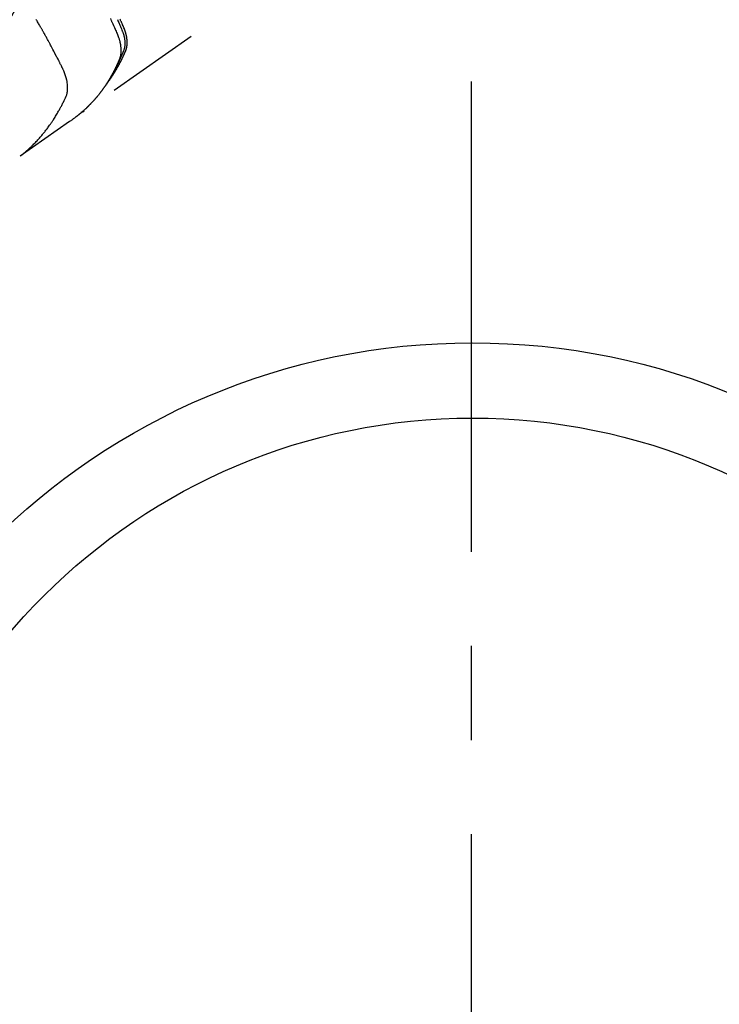
# Model space of a CAD drawing. Extents: x 0 to 26473, y -25 to 8845.
# Drawn here: x 15935 to 16028, y 6506 to 6636 of the extents above; entities that cross this region are included whole.
import ezdxf

# ---------------------------------------------------------------- set-up
doc = ezdxf.new("R2010")
doc.units = 0
doc.header["$LTSCALE"] = 50
doc.header["$MEASUREMENT"] = 0
doc.linetypes.add('CENTER', pattern=[2, 1.25, -0.25, 0.25, -0.25])
doc.linetypes.add('HIDDEN', pattern=[0.375, 0.25, -0.125])
doc.layers.get('0').update_dxf_attribs({"linetype": 'CONTINUOUS'})
doc.layers.add('150-機器', color=8, linetype='CONTINUOUS')
doc.layers.add('160-文字', color=254, linetype='CONTINUOUS')
doc.styles.add('KH001', font='txt')
doc.dimstyles.new('KH1xx030', dxfattribs={"dimscale": 30, "dimtxt": 2, "dimasz": 0.6, "dimexe": 0.3, "dimexo": 1.2, "dimgap": 0.5, "dimtad": 3, "dimdec": 1, "dimdsep": 46, "dimlunit": 6, "dimtxsty": 'KH001', "dimblk": 'DOT', "dimcen": 1, "dimdle": 1, "dimclrd": 256, "dimclre": 256, "dimclrt": 256, "dimadec": 0, "dimazin": 0, "dimtfac": 1, "dimtdec": 1, "dimtix": 1, "dimtmove": 2, "dimatfit": 3, "dimldrblk": 'CLOSEDBLANK', "dimfxl": 1, "dimtolj": 1, "dimtzin": 0, "dimlwd": -1, "dimlwe": -1, "dimarcsym": 0})

# ---------------------------------------------------------------- blocks, each defined once
blk = doc.blocks.new('_ClosedBlank')
at = {"color": 0, "linetype": 'ByBlock', "lineweight": -2}
for p, q in [((-1, 0.1667), (0, 0)), ((-1, 0.1667), (-1, -0.1667)), ((0, 0), (-1, -0.1667))]:
    blk.add_line(p, q, dxfattribs=at)
blk = doc.blocks.new('_Dot')
at = {"color": 0, "linetype": 'ByBlock', "lineweight": -2}
blk.add_line((-0.5, 0), (-1, 0), dxfattribs=at)
at = {"color": 0, "linetype": 'ByBlock', "const_width": 0.5}
blk.add_lwpolyline([(-0.25, 0, 1), (0.25, 0, 1)], format="xyb", close=True, dxfattribs=at)
blk = doc.blocks.new('F402_H')
at = {"layer": '150-機器', "color": 13, "linetype": 'HIDDEN'}
blk.add_line((-140.96, -126.7), (-201.3, -168.96), dxfattribs=at)
for points in [[(-197.76, -156.58), (-197.68, -156.75), (-197.65, -156.82), (-197.62, -156.9), (-197.59, -156.97), (-197.55, -157.04), (-197.44, -157.28), (-197.34, -157.52), (-197.23, -157.76), (-197.12, -158), (-197.06, -158.14), (-197, -158.28), (-196.94, -158.43), (-196.87, -158.57), (-196.82, -158.71), (-196.77, -158.84), (-196.71, -158.98), (-196.67, -159.12), (-196.64, -159.19), (-196.61, -159.27), (-196.59, -159.35), (-196.56, -159.44), (-196.54, -159.51), (-196.52, -159.59), (-196.5, -159.67), (-196.48, -159.75), (-196.48, -159.79), (-196.47, -159.82), (-196.46, -159.85), (-196.45, -159.89), (-196.44, -159.95), (-196.43, -160.01), (-196.42, -160.08), (-196.41, -160.14), (-196.4, -160.18), (-196.4, -160.23), (-196.39, -160.27), (-196.39, -160.31), (-196.38, -160.39), (-196.37, -160.48), (-196.36, -160.56), (-196.36, -160.64), (-196.36, -160.71), (-196.35, -160.78), (-196.35, -160.85), (-196.35, -160.91), (-196.36, -160.97), (-196.36, -161.02), (-196.36, -161.08), (-196.36, -161.14), (-196.37, -161.18), (-196.37, -161.23), (-196.38, -161.27), (-196.38, -161.32), (-196.39, -161.35), (-196.39, -161.39), (-196.4, -161.43), (-196.41, -161.46), (-196.41, -161.5), (-196.42, -161.53), (-196.43, -161.57), (-196.44, -161.6), (-196.45, -161.65), (-196.46, -161.71), (-196.48, -161.76), (-196.49, -161.81), (-196.51, -161.85), (-196.52, -161.89), (-196.53, -161.93), (-196.55, -161.96), (-196.56, -161.99), (-196.57, -162.03), (-196.58, -162.06), (-196.6, -162.09), (-196.61, -162.12), (-196.63, -162.15), (-196.64, -162.19), (-196.65, -162.22), (-196.67, -162.26), (-196.69, -162.3), (-196.71, -162.34), (-196.72, -162.38), (-196.74, -162.41), (-196.75, -162.44), (-196.77, -162.47), (-196.78, -162.51), (-196.8, -162.54), (-196.81, -162.57), (-196.83, -162.6), (-196.84, -162.64), (-196.86, -162.67), (-196.87, -162.7), (-196.89, -162.73), (-196.9, -162.77), (-196.92, -162.8), (-196.93, -162.83), (-196.95, -162.86), (-196.96, -162.9), (-196.98, -162.94), (-197, -162.98), (-197.02, -163.02), (-197.04, -163.06), (-197.06, -163.1), (-197.07, -163.13), (-197.09, -163.17), (-197.11, -163.2), (-197.12, -163.23), (-197.14, -163.27), (-197.16, -163.3), (-197.17, -163.33), (-197.2, -163.39), (-197.23, -163.44), (-197.26, -163.5), (-197.29, -163.56), (-197.3, -163.57), (-197.31, -163.59), (-197.32, -163.61), (-197.33, -163.63), (-197.34, -163.67), (-197.36, -163.7), (-197.38, -163.74), (-197.4, -163.78), (-197.42, -163.81), (-197.44, -163.84), (-197.45, -163.87), (-197.47, -163.9), (-197.48, -163.93), (-197.5, -163.95), (-197.51, -163.98), (-197.52, -164), (-197.54, -164.03), (-197.56, -164.06), (-197.57, -164.09), (-197.59, -164.12), (-197.6, -164.15), (-197.62, -164.17), (-197.63, -164.2), (-197.64, -164.22), (-197.66, -164.24), (-197.67, -164.27), (-197.69, -164.29), (-197.7, -164.32), (-197.71, -164.33), (-197.72, -164.35), (-197.73, -164.37), (-197.74, -164.39), (-197.76, -164.42), (-197.78, -164.46), (-197.8, -164.5), (-197.82, -164.53), (-197.84, -164.56), (-197.85, -164.58), (-197.87, -164.6), (-197.88, -164.63), (-197.9, -164.66), (-197.92, -164.69), (-197.93, -164.72), (-197.95, -164.75), (-197.97, -164.77), (-197.98, -164.79), (-197.99, -164.82), (-198.01, -164.84), (-198.03, -164.87), (-198.05, -164.91), (-198.07, -164.95), (-198.1, -164.98), (-198.11, -165), (-198.12, -165.03), (-198.14, -165.05), (-198.15, -165.07), (-198.18, -165.11), (-198.2, -165.14), (-198.22, -165.18), (-198.24, -165.21), (-198.26, -165.24), (-198.28, -165.27), (-198.3, -165.3), (-198.32, -165.33), (-198.33, -165.35), (-198.35, -165.37), (-198.36, -165.39), (-198.38, -165.42), (-198.4, -165.45), (-198.42, -165.49), (-198.44, -165.52), (-198.47, -165.55), (-198.49, -165.58), (-198.51, -165.61), (-198.53, -165.64), (-198.54, -165.67), (-198.57, -165.7), (-198.6, -165.74), (-198.63, -165.78), (-198.65, -165.82), (-198.68, -165.85), (-198.7, -165.89), (-198.72, -165.92), (-198.75, -165.95), (-198.77, -165.99), (-198.79, -166.02), (-198.82, -166.05), (-198.84, -166.09), (-198.86, -166.11), (-198.87, -166.13), (-198.89, -166.15), (-198.9, -166.17), (-198.93, -166.2), (-198.95, -166.24), (-198.98, -166.27), (-199, -166.3), (-199.02, -166.33), (-199.05, -166.37), (-199.07, -166.4), (-199.1, -166.43), (-199.11, -166.45), (-199.13, -166.47), (-199.15, -166.49), (-199.16, -166.52), (-199.19, -166.55), (-199.21, -166.58), (-199.24, -166.61), (-199.26, -166.64), (-199.3, -166.69), (-199.35, -166.75), (-199.39, -166.8), (-199.43, -166.85), (-199.46, -166.89), (-199.5, -166.93), (-199.53, -166.97), (-199.56, -167.02), (-199.59, -167.05), (-199.62, -167.08), (-199.64, -167.11), (-199.67, -167.14), (-199.69, -167.17), (-199.72, -167.2), (-199.74, -167.23), (-199.77, -167.26), (-199.81, -167.3), (-199.84, -167.34), (-199.88, -167.38), (-199.91, -167.42), (-199.94, -167.45), (-199.96, -167.48), (-199.99, -167.51), (-200.02, -167.54), (-200.04, -167.57), (-200.07, -167.6), (-200.1, -167.62), (-200.12, -167.65), (-200.17, -167.7), (-200.21, -167.75), (-200.26, -167.8), (-200.3, -167.85), (-200.34, -167.88), (-200.38, -167.92), (-200.41, -167.96), (-200.45, -168), (-200.47, -168.02), (-200.49, -168.04), (-200.51, -168.05), (-200.52, -168.07), (-200.56, -168.11), (-200.6, -168.15), (-200.63, -168.19), (-200.67, -168.22), (-200.69, -168.24), (-200.71, -168.26), (-200.73, -168.28), (-200.75, -168.3), (-200.78, -168.32), (-200.8, -168.35), (-200.83, -168.38), (-200.86, -168.41), (-200.88, -168.42), (-200.9, -168.44), (-200.92, -168.46), (-200.93, -168.48), (-200.96, -168.5), (-200.99, -168.53), (-201.02, -168.56), (-201.05, -168.59), (-201.09, -168.62), (-201.13, -168.66), (-201.16, -168.69), (-201.2, -168.73), (-201.23, -168.75), (-201.26, -168.78), (-201.29, -168.81), (-201.32, -168.83), (-201.34, -168.85), (-201.36, -168.87), (-201.38, -168.88), (-201.4, -168.9), (-201.42, -168.92), (-201.44, -168.94), (-201.46, -168.95), (-201.48, -168.97), (-201.49, -168.98), (-201.5, -168.99), (-201.51, -169), (-201.52, -169.01), (-201.55, -169.03), (-201.58, -169.06), (-201.61, -169.08), (-201.64, -169.11), (-201.67, -169.13), (-201.7, -169.16), (-201.73, -169.18), (-201.76, -169.21), (-201.78, -169.22), (-201.8, -169.24), (-201.82, -169.26), (-201.84, -169.27), (-201.86, -169.29), (-201.88, -169.31), (-201.9, -169.32), (-201.92, -169.34), (-201.94, -169.35), (-201.96, -169.37), (-201.98, -169.39), (-202, -169.4), (-202.01, -169.41), (-202.02, -169.42), (-202.03, -169.43), (-202.04, -169.44), (-202.07, -169.46), (-202.1, -169.48), (-202.13, -169.51), (-202.16, -169.53), (-202.18, -169.55), (-202.2, -169.56), (-202.22, -169.58), (-202.24, -169.6), (-202.26, -169.61), (-202.28, -169.63), (-202.31, -169.64), (-202.33, -169.66), (-202.38, -169.7), (-202.43, -169.74), (-202.48, -169.78), (-202.53, -169.82), (-202.59, -169.85), (-202.64, -169.89), (-202.69, -169.93), (-202.75, -169.97), (-202.78, -169.99), (-202.82, -170.02), (-202.85, -170.04), (-202.89, -170.07), (-202.96, -170.12), (-203.03, -170.17), (-203.11, -170.22), (-203.18, -170.27), (-204.82, -171.42), (-206.45, -172.56), (-208.09, -173.71), (-209.72, -174.85)], [(-196.83, -156.7), (-196.76, -156.85), (-196.7, -156.99), (-196.64, -157.11), (-196.59, -157.23), (-196.54, -157.35), (-196.48, -157.47), (-196.42, -157.63), (-196.35, -157.79), (-196.29, -157.95), (-196.22, -158.11), (-196.19, -158.18), (-196.17, -158.25), (-196.14, -158.32), (-196.11, -158.39), (-196.09, -158.45), (-196.07, -158.51), (-196.05, -158.56), (-196.03, -158.62), (-196.01, -158.69), (-195.99, -158.75), (-195.97, -158.82), (-195.95, -158.89), (-195.93, -159.01), (-195.9, -159.13), (-195.88, -159.25), (-195.86, -159.38), (-195.85, -159.47), (-195.84, -159.57), (-195.83, -159.66), (-195.83, -159.76), (-195.82, -159.83), (-195.82, -159.91), (-195.82, -159.98), (-195.83, -160.05), (-195.83, -160.13), (-195.84, -160.2), (-195.85, -160.27), (-195.86, -160.34), (-195.87, -160.4), (-195.88, -160.46), (-195.89, -160.52), (-195.91, -160.58), (-195.93, -160.65), (-195.95, -160.73), (-195.98, -160.8), (-196.01, -160.87), (-196.03, -160.91), (-196.04, -160.94), (-196.05, -160.98), (-196.07, -161.01), (-196.08, -161.05), (-196.1, -161.09), (-196.11, -161.13), (-196.13, -161.17), (-196.16, -161.25), (-196.2, -161.33), (-196.23, -161.41), (-196.27, -161.49), (-196.28, -161.52), (-196.3, -161.56), (-196.31, -161.59), (-196.33, -161.62), (-196.35, -161.67), (-196.37, -161.71), (-196.39, -161.76), (-196.41, -161.8), (-196.44, -161.86), (-196.47, -161.92), (-196.49, -161.97), (-196.52, -162.03), (-196.54, -162.08), (-196.56, -162.12), (-196.58, -162.17), (-196.6, -162.21), (-196.61, -162.24), (-196.63, -162.27), (-196.64, -162.3), (-196.65, -162.33), (-196.69, -162.43), (-196.74, -162.52), (-196.78, -162.61), (-196.82, -162.7), (-196.84, -162.75), (-196.87, -162.8), (-196.89, -162.84), (-196.91, -162.89), (-196.93, -162.93), (-196.94, -162.96), (-196.96, -162.99), (-196.98, -163.03), (-197, -163.06), (-197.01, -163.1), (-197.03, -163.13), (-197.05, -163.16), (-197.07, -163.21), (-197.09, -163.26), (-197.12, -163.3), (-197.14, -163.35), (-197.17, -163.4), (-197.19, -163.45), (-197.22, -163.5), (-197.25, -163.55), (-197.26, -163.59), (-197.28, -163.62), (-197.3, -163.65), (-197.32, -163.69), (-197.33, -163.72), (-197.35, -163.75), (-197.37, -163.79), (-197.39, -163.82), (-197.41, -163.85), (-197.42, -163.89), (-197.44, -163.92), (-197.46, -163.95), (-197.5, -164.02), (-197.53, -164.09), (-197.57, -164.15), (-197.6, -164.22), (-197.62, -164.24), (-197.63, -164.27), (-197.65, -164.29), (-197.66, -164.32), (-197.68, -164.36), (-197.71, -164.4), (-197.73, -164.44), (-197.75, -164.48), (-197.78, -164.52), (-197.8, -164.57), (-197.83, -164.61), (-197.86, -164.66), (-197.89, -164.71), (-197.92, -164.76), (-197.95, -164.81), (-197.98, -164.86), (-198, -164.89), (-198.01, -164.91), (-198.03, -164.93), (-198.04, -164.96), (-198.07, -165), (-198.1, -165.05), (-198.13, -165.1), (-198.16, -165.14), (-198.18, -165.18), (-198.21, -165.21), (-198.23, -165.25), (-198.25, -165.28), (-198.27, -165.3), (-198.29, -165.33), (-198.3, -165.35), (-198.32, -165.37), (-198.35, -165.42), (-198.39, -165.47), (-198.42, -165.52), (-198.46, -165.56)], [(-198.11, -165.07), (-198.07, -165.01), (-198.03, -164.96), (-197.99, -164.91), (-197.95, -164.85), (-197.91, -164.81), (-197.88, -164.76), (-197.85, -164.71), (-197.81, -164.67), (-197.8, -164.65), (-197.79, -164.63), (-197.77, -164.61), (-197.76, -164.59), (-197.74, -164.56), (-197.72, -164.53), (-197.7, -164.5), (-197.67, -164.46), (-197.65, -164.44), (-197.64, -164.41), (-197.62, -164.38), (-197.6, -164.36), (-197.58, -164.32), (-197.56, -164.29), (-197.53, -164.26), (-197.51, -164.23), (-197.48, -164.17), (-197.44, -164.12), (-197.4, -164.06), (-197.37, -164), (-197.35, -163.98), (-197.34, -163.96), (-197.32, -163.93), (-197.31, -163.91), (-197.29, -163.88), (-197.27, -163.86), (-197.26, -163.83), (-197.24, -163.81), (-197.23, -163.78), (-197.21, -163.76), (-197.2, -163.74), (-197.18, -163.71), (-197.17, -163.69), (-197.16, -163.68), (-197.15, -163.66), (-197.14, -163.65), (-197.12, -163.61), (-197.1, -163.58), (-197.08, -163.55), (-197.06, -163.51), (-197.05, -163.49), (-197.03, -163.46), (-197.02, -163.44), (-197, -163.41), (-196.98, -163.38), (-196.96, -163.35), (-196.94, -163.31), (-196.92, -163.28), (-196.91, -163.26), (-196.89, -163.23), (-196.88, -163.2), (-196.87, -163.18), (-196.85, -163.15), (-196.84, -163.13), (-196.82, -163.1), (-196.81, -163.08), (-196.8, -163.06), (-196.79, -163.04), (-196.78, -163.03), (-196.77, -163.01), (-196.76, -162.99), (-196.75, -162.98), (-196.74, -162.96), (-196.73, -162.94), (-196.71, -162.9), (-196.68, -162.86), (-196.66, -162.81), (-196.64, -162.77), (-196.62, -162.74), (-196.6, -162.7), (-196.58, -162.67), (-196.56, -162.63), (-196.54, -162.6), (-196.53, -162.56), (-196.51, -162.53), (-196.49, -162.49), (-196.48, -162.47), (-196.47, -162.45), (-196.45, -162.43), (-196.44, -162.41), (-196.42, -162.37), (-196.4, -162.33), (-196.38, -162.29), (-196.36, -162.25), (-196.34, -162.21), (-196.33, -162.18), (-196.31, -162.14), (-196.29, -162.11), (-196.28, -162.08), (-196.27, -162.05), (-196.25, -162.03), (-196.24, -162), (-196.23, -161.97), (-196.21, -161.95), (-196.2, -161.92), (-196.19, -161.89), (-196.18, -161.88), (-196.17, -161.86), (-196.16, -161.84), (-196.15, -161.82), (-196.12, -161.75), (-196.08, -161.68), (-196.05, -161.61), (-196.02, -161.53), (-196, -161.51), (-195.99, -161.48), (-195.98, -161.45), (-195.97, -161.43), (-195.95, -161.4), (-195.94, -161.37), (-195.93, -161.34), (-195.92, -161.32), (-195.91, -161.3), (-195.9, -161.28), (-195.89, -161.26), (-195.88, -161.24), (-195.86, -161.2), (-195.84, -161.15), (-195.82, -161.1), (-195.8, -161.06), (-195.78, -161.01), (-195.76, -160.97), (-195.74, -160.92), (-195.72, -160.87), (-195.71, -160.83), (-195.69, -160.8), (-195.68, -160.76), (-195.66, -160.72), (-195.65, -160.68), (-195.64, -160.64), (-195.63, -160.6), (-195.62, -160.56), (-195.61, -160.53), (-195.6, -160.49), (-195.59, -160.45), (-195.58, -160.41), (-195.57, -160.37), (-195.56, -160.33), (-195.56, -160.29), (-195.55, -160.25), (-195.55, -160.22), (-195.54, -160.19), (-195.54, -160.17), (-195.54, -160.14), (-195.53, -160.09), (-195.53, -160.04), (-195.53, -159.99), (-195.52, -159.94), (-195.52, -159.91), (-195.52, -159.87), (-195.52, -159.84), (-195.52, -159.81), (-195.52, -159.77), (-195.52, -159.73), (-195.52, -159.69), (-195.52, -159.65), (-195.52, -159.63), (-195.52, -159.6), (-195.53, -159.57), (-195.53, -159.54), (-195.53, -159.49), (-195.54, -159.43), (-195.54, -159.38), (-195.55, -159.33), (-195.55, -159.29), (-195.56, -159.25), (-195.56, -159.21), (-195.57, -159.17), (-195.57, -159.13), (-195.58, -159.1), (-195.58, -159.07), (-195.59, -159.03), (-195.59, -159.01), (-195.6, -158.99), (-195.6, -158.97), (-195.61, -158.94), (-195.61, -158.92), (-195.62, -158.89), (-195.62, -158.86), (-195.63, -158.84), (-195.63, -158.82), (-195.64, -158.79), (-195.65, -158.77), (-195.65, -158.75), (-195.66, -158.72), (-195.66, -158.69), (-195.67, -158.67), (-195.68, -158.64), (-195.69, -158.61), (-195.69, -158.59), (-195.7, -158.56), (-195.71, -158.53), (-195.71, -158.51), (-195.72, -158.48), (-195.73, -158.46), (-195.73, -158.44), (-195.74, -158.41), (-195.75, -158.38), (-195.76, -158.36), (-195.77, -158.33), (-195.78, -158.29), (-195.79, -158.26), (-195.8, -158.22), (-195.81, -158.19), (-195.82, -158.16), (-195.83, -158.14), (-195.84, -158.11), (-195.85, -158.08), (-195.86, -158.06), (-195.87, -158.03), (-195.88, -158), (-195.89, -157.97), (-195.95, -157.83), (-196.01, -157.69), (-196.07, -157.55), (-196.13, -157.41), (-196.16, -157.34), (-196.19, -157.27), (-196.22, -157.2), (-196.25, -157.14), (-196.27, -157.1), (-196.28, -157.07), (-196.3, -157.03), (-196.31, -157), (-196.35, -156.92), (-196.39, -156.83), (-196.42, -156.75), (-196.46, -156.67)], [(-209.67, -174.79), (-209.47, -174.64), (-209.27, -174.48), (-209.07, -174.32), (-208.88, -174.15), (-208.73, -174.02), (-208.59, -173.89), (-208.44, -173.76), (-208.3, -173.63), (-208.23, -173.56), (-208.16, -173.49), (-208.09, -173.42), (-208.02, -173.36), (-207.92, -173.25), (-207.81, -173.15), (-207.71, -173.04), (-207.61, -172.94), (-207.5, -172.82), (-207.39, -172.71), (-207.29, -172.59), (-207.18, -172.47), (-207.08, -172.36), (-206.98, -172.24), (-206.88, -172.13), (-206.79, -172.01), (-206.71, -171.92), (-206.63, -171.82), (-206.56, -171.73), (-206.48, -171.63), (-206.4, -171.53), (-206.32, -171.43), (-206.24, -171.33), (-206.16, -171.22), (-206.08, -171.11), (-206, -171), (-205.91, -170.88), (-205.83, -170.77), (-205.78, -170.7), (-205.73, -170.62), (-205.68, -170.55), (-205.63, -170.48), (-205.57, -170.39), (-205.51, -170.3), (-205.45, -170.21), (-205.39, -170.12), (-205.36, -170.07), (-205.33, -170.03), (-205.3, -169.98), (-205.27, -169.94), (-205.19, -169.81), (-205.11, -169.68), (-205.03, -169.55), (-204.95, -169.42), (-204.87, -169.29), (-204.79, -169.16), (-204.72, -169.04), (-204.65, -168.91), (-204.59, -168.81), (-204.53, -168.71), (-204.47, -168.6), (-204.42, -168.5), (-204.37, -168.41), (-204.32, -168.31), (-204.27, -168.22), (-204.22, -168.13), (-204.16, -168.02), (-204.1, -167.91), (-204.05, -167.8), (-203.99, -167.69), (-203.89, -167.49), (-203.79, -167.3), (-203.7, -167.11), (-203.62, -166.91), (-203.59, -166.82), (-203.56, -166.73), (-203.53, -166.63), (-203.51, -166.54), (-203.48, -166.4), (-203.46, -166.26), (-203.44, -166.11), (-203.43, -165.97), (-203.43, -165.85), (-203.43, -165.73), (-203.43, -165.61), (-203.44, -165.49), (-203.46, -165.3), (-203.48, -165.12), (-203.51, -164.93), (-203.55, -164.75), (-203.56, -164.71), (-203.57, -164.67), (-203.58, -164.63), (-203.59, -164.59), (-203.66, -164.32), (-203.74, -164.05), (-203.84, -163.78), (-203.95, -163.52), (-203.98, -163.45), (-204.02, -163.38), (-204.06, -163.31), (-204.09, -163.24), (-204.11, -163.2), (-204.13, -163.17), (-204.14, -163.13), (-204.16, -163.1), (-204.17, -163.07), (-204.19, -163.04), (-204.2, -163.02), (-204.21, -162.99), (-204.26, -162.89), (-204.31, -162.79), (-204.36, -162.7), (-204.41, -162.6), (-204.45, -162.52), (-204.49, -162.44), (-204.53, -162.36), (-204.57, -162.28), (-204.62, -162.18), (-204.66, -162.1), (-204.71, -161.99), (-204.79, -161.85), (-204.81, -161.81), (-204.83, -161.77), (-204.84, -161.74), (-204.84, -161.74), (-204.84, -161.75), (-204.84, -161.76), (-204.83, -161.77), (-204.83, -161.78), (-204.82, -161.78), (-204.84, -161.75), (-204.87, -161.7), (-204.9, -161.64), (-205.07, -161.31), (-205.18, -161.09), (-205.28, -160.91), (-205.38, -160.71), (-205.43, -160.62), (-205.48, -160.53), (-205.52, -160.44), (-205.57, -160.35), (-205.63, -160.24), (-205.7, -160.12), (-205.76, -160.01), (-205.82, -159.89), (-205.86, -159.82), (-205.9, -159.75), (-205.94, -159.68), (-205.97, -159.6), (-206.03, -159.5), (-206.09, -159.39), (-206.15, -159.28), (-206.21, -159.18), (-206.26, -159.08), (-206.32, -158.98), (-206.37, -158.88), (-206.42, -158.78), (-206.45, -158.73), (-206.48, -158.68), (-206.51, -158.62), (-206.54, -158.57), (-206.58, -158.51), (-206.61, -158.45), (-206.65, -158.38), (-206.68, -158.32), (-206.69, -158.3), (-206.7, -158.29), (-206.71, -158.27), (-206.72, -158.25), (-206.76, -158.19), (-206.79, -158.13), (-206.83, -158.06), (-206.86, -158), (-206.9, -157.93), (-206.94, -157.86), (-206.98, -157.79), (-207.03, -157.72), (-207.09, -157.6), (-207.16, -157.49), (-207.22, -157.37), (-207.29, -157.26), (-207.36, -157.14), (-207.42, -157.02), (-207.49, -156.91), (-207.56, -156.79), (-207.61, -156.7)], [(-201.29, -168.95), (-201.29, -168.95), (-201.3, -168.95), (-201.3, -168.95), (-201.3, -168.95), (-201.3, -168.95), (-201.3, -168.96), (-201.3, -168.96), (-201.31, -168.96), (-201.31, -168.96), (-201.31, -168.96), (-201.31, -168.96), (-201.31, -168.96), (-201.32, -168.96), (-201.32, -168.97), (-201.32, -168.97), (-201.32, -168.97), (-201.32, -168.97), (-201.33, -168.97), (-201.33, -168.97), (-201.33, -168.97), (-201.33, -168.97), (-201.33, -168.97), (-201.34, -168.98), (-201.34, -168.98), (-201.34, -168.98), (-201.34, -168.98), (-201.34, -168.98), (-201.35, -168.98), (-201.35, -168.98), (-201.35, -168.98), (-201.35, -168.98), (-201.35, -168.98), (-201.36, -168.98), (-201.36, -168.99), (-201.36, -168.99), (-201.36, -168.99), (-201.37, -168.99), (-201.37, -168.99), (-201.37, -168.99), (-201.37, -168.99), (-201.37, -168.99), (-201.38, -168.99), (-201.38, -168.99), (-201.38, -168.99), (-201.38, -168.99), (-201.38, -168.99), (-201.39, -169), (-201.39, -169), (-201.39, -169), (-201.39, -169), (-201.4, -169), (-201.4, -169), (-201.4, -169), (-201.4, -169), (-201.4, -169), (-201.41, -169), (-201.41, -169), (-201.41, -169), (-201.41, -169), (-201.42, -169), (-201.42, -169), (-201.42, -169), (-201.42, -169), (-201.43, -169), (-201.43, -169), (-201.43, -169.01), (-201.43, -169.01), (-201.43, -169.01), (-201.44, -169.01), (-201.44, -169.01), (-201.44, -169.01), (-201.44, -169.01), (-201.45, -169.01), (-201.45, -169.01), (-201.45, -169.01), (-201.45, -169.01), (-201.45, -169.01), (-201.46, -169.01), (-201.46, -169.01), (-201.46, -169.01), (-201.46, -169.01), (-201.47, -169.01), (-201.47, -169.01), (-201.47, -169.01), (-201.47, -169.01), (-201.48, -169.01), (-201.48, -169.01), (-201.48, -169.01), (-201.48, -169.01), (-201.49, -169.01), (-201.49, -169.01), (-201.49, -169.01), (-201.49, -169.01), (-201.5, -169.01), (-201.5, -169.01), (-201.5, -169.01), (-201.5, -169.01), (-201.5, -169.01), (-201.51, -169.01), (-201.51, -169.01), (-201.51, -169.01), (-201.51, -169.01), (-201.52, -169.01), (-201.52, -169.01), (-201.52, -169.01), (-201.52, -169.01), (-201.53, -169.01), (-201.53, -169.01), (-201.53, -169.01), (-201.53, -169.01), (-201.54, -169.01), (-201.54, -169.01), (-201.54, -169.01), (-201.54, -169.01), (-201.55, -169.01), (-201.55, -169.01), (-201.55, -169.01), (-201.55, -169.01), (-201.56, -169.01), (-201.56, -169.01), (-201.56, -169.01), (-201.56, -169.01), (-201.56, -169.01), (-201.57, -169.01), (-201.57, -169), (-201.57, -169), (-201.57, -169)]]:
    blk.add_lwpolyline(points, dxfattribs=at)

msp = doc.modelspace()

# ---------------------------------------------------------------- linework, layer by layer
at = {"layer": '150-機器', "color": 161, "linetype": 'CENTER'}
msp.add_line((15995.25, 6628.11), (15995.25, 6377.65), dxfattribs=at)
at = {"layer": '150-機器', "color": 13}
for radius in [90.5, 80.5]:
    msp.add_circle((15995.41, 6502.88), radius, dxfattribs=at)

# ---------------------------------------------------------------- block references
at = {"layer": '150-機器'}
msp.add_blockref('F402_H', (16145.06, 6793.04), dxfattribs=at)

# ---------------------------------------------------------------- leaders
at = {"layer": '160-文字', "annotation_type": 0, "has_hookline": 1, "hookline_direction": 1}
for points, text_width in [([(16605.06, 6812.88), (16017.5, 5498.81), (15999.5, 5498.81)], 1240.2), ([(16874.51, 6805.57), (16520, 5216.22), (16502, 5216.22)], 1630.05), ([(16025.07, 6800.26), (15463.06, 5789.67), (15445.06, 5789.67)], 963.96)]:
    msp.add_leader(points, dimstyle='KH1xx030', override={"dimgap": 0.5, "dimtad": 1}, dxfattribs=dict(at, text_width=text_width))
at = {"layer": '160-文字'}
msp.add_leader([(16265.07, 6792.88), (15463.06, 5789.67)], dimstyle='KH1xx030', override={"dimgap": 0.5, "dimtad": 1}, dxfattribs=at)

doc.saveas('drawing.dxf')
